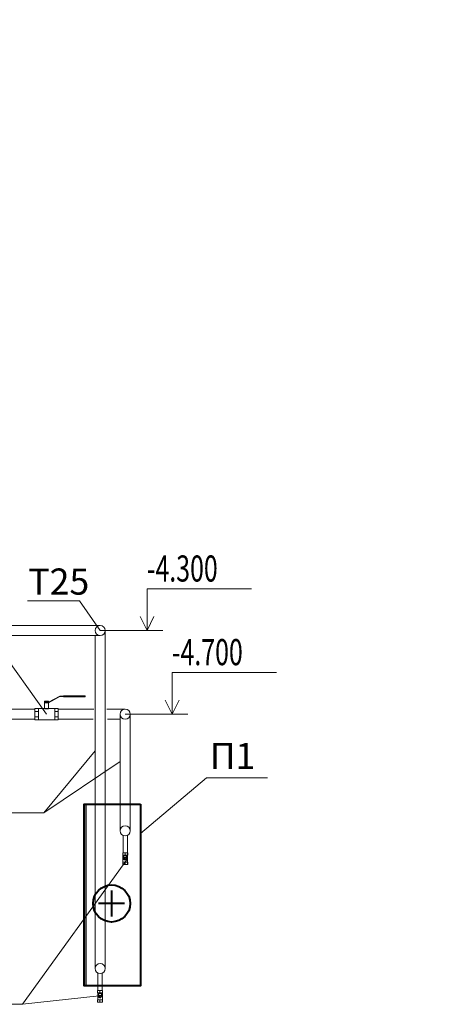
# Model space of a CAD drawing. Units: millimetres. Extents: x 24844 to 374847, y -19843 to 17986.
# Drawn here: x 57634 to 59599, y -19264 to -14554 of the extents above; entities that cross this region are included whole.
import ezdxf

# ---------------------------------------------------------------- set-up
doc = ezdxf.new("R2010")
doc.units = ezdxf.units.MM
doc.header["$LTSCALE"] = 25
for name, pattern in [('Demo', [12.7, 6.35, -6.35]), ('Demo2', [6.35, 3.175, -3.175]), ('OBRATKA', [20, 12, -8])]:
    doc.linetypes.add(name, pattern=pattern)
doc.layers.add('Компонент_разреза_ОВК', color=7, linetype='Continuous')
doc.layers.add('Т23-Т13-Текст', color=7, linetype='Continuous')
for name, color, linetype, lineweight in [('ОВ_блоки', 43, 'Continuous', 18), ('ОВ_вентиляция П', 3, 'Continuous', 40), ('ОВ_текст', 7, 'Continuous', 25)]:
    doc.layers.add(name, color=color, linetype=linetype, lineweight=lineweight)
doc.styles.add('симплекс', font='simplex.shx', dxfattribs={"width": 0.7, "oblique": 10})

msp = doc.modelspace()

# ---------------------------------------------------------------- linework, layer by layer
at = {"layer": 'Компонент_разреза_ОВК', "color": 122, "linetype": 'OBRATKA', "lineweight": 13}
for p, q in [((57783.5, -17452.2), (57585.7, -17452.2)), ((57783.5, -17452.2), (58018.8, -17452.2)), ((57783.5, -17500.2), (57585.7, -17500.2)), ((57783.5, -17500.2), (58018.8, -17500.2))]:
    msp.add_line(p, q, dxfattribs=at)
at = {"layer": 'Компонент_разреза_ОВК', "color": 42, "linetype": 'Continuous', "lineweight": 15}
for p, q in [((57994.8, -19093.3), (57994.8, -17500.2)), ((58042.8, -19093.3), (58042.8, -17476.2)), ((57825.7, -17789.7), (57771.2, -17819.4)), ((57825.7, -17789.7), (57771.2, -17819.4)), ((57771.2, -17821.4), (57825.7, -17791.7)), ((57771.2, -17821.4), (57825.7, -17791.7)), ((57825.7, -17791.7), (57825.7, -17789.7)), ((57825.7, -17791.7), (57825.7, -17789.7)), ((57843.7, -17789.7), (57825.7, -17789.7)), ((57843.7, -17791.7), (57825.7, -17791.7)), ((57843.7, -17793.2), (57843.7, -17788.2)), ((57843.7, -17788.2), (57947.2, -17788.2)), ((57843.7, -17791.7), (57843.7, -17789.7)), ((57947.2, -17793.2), (57843.7, -17793.2)), ((57947.2, -17788.2), (57947.2, -17793.2)), ((57706.2, -17849.7), (57706.2, -17862.9)), ((57723, -17849.7), (57706.2, -17849.7)), ((57723, -17849.7), (57723, -17862.9)), ((57723, -17849.7), (57801.4, -17849.7)), ((57723, -17849.7), (57723, -17851.7)), ((57723, -17851.7), (57723, -17857.4)), ((57753.2, -17814.4), (57757.7, -17814.4)), ((57753.2, -17814.4), (57753.2, -17819.4)), ((57753.2, -17819.4), (57757.7, -17819.4)), ((57771.2, -17819.4), (57753.2, -17819.4)), ((57753.2, -17821.4), (57753.2, -17819.4)), ((57753.2, -17849.7), (57753.2, -17821.4)), ((57753.2, -17821.4), (57753.9, -17821.4)), ((57771.2, -17821.4), (57753.2, -17821.4)), ((57753.2, -17849.7), (57753.9, -17849.9)), ((57753.9, -17821.4), (57755.9, -17821.4)), ((57753.9, -17849.9), (57755.9, -17850.5)), ((57755.9, -17821.4), (57758.8, -17821.4)), ((57755.9, -17850.5), (57758.8, -17851)), ((57757.7, -17814.4), (57766.7, -17814.4)), ((57757.7, -17814.4), (57757.7, -17819.4)), ((57757.7, -17819.4), (57766.7, -17819.4)), ((57758.8, -17821.4), (57762.2, -17821.4)), ((57758.8, -17851), (57762.2, -17851.3)), ((57762.2, -17821.4), (57765.7, -17821.4)), ((57762.2, -17851.3), (57765.7, -17851)), ((57765.7, -17821.4), (57768.6, -17821.4)), ((57765.7, -17851), (57768.6, -17850.5)), ((57766.7, -17814.4), (57771.2, -17814.4)), ((57766.7, -17814.4), (57766.7, -17819.4)), ((57766.7, -17819.4), (57771.2, -17819.4)), ((57768.6, -17821.4), (57770.6, -17821.4)), ((57768.6, -17850.5), (57770.6, -17849.9)), ((57770.6, -17821.4), (57771.2, -17821.4)), ((57770.6, -17849.9), (57771.2, -17849.7)), ((57771.2, -17814.4), (57771.2, -17819.4)), ((57771.2, -17819.4), (57771.2, -17821.4)), ((57771.2, -17819.4), (57771.2, -17821.4)), ((57771.2, -17849.7), (57771.2, -17821.4)), ((57801.4, -17849.7), (57801.4, -17862.9)), ((57818.2, -17849.7), (57801.4, -17849.7)), ((57801.4, -17849.7), (57801.4, -17851.7)), ((57801.4, -17851.7), (57801.4, -17857.4)), ((57818.2, -17849.7), (57818.2, -17862.9)), ((57634.4, -17852.2), (57562.5, -17852.2)), ((57634.4, -17852.2), (57706.2, -17852.2)), ((57706.2, -17852.2), (57706.2, -17854)), ((57706.2, -17854), (57706.2, -17859.2)), ((57706.2, -17859.2), (57706.2, -17867)), ((57706.2, -17862.9), (57706.2, -17889.4)), ((57723, -17862.9), (57706.2, -17862.9)), ((57706.2, -17867), (57706.2, -17876.2)), ((57706.2, -17876.2), (57706.2, -17885.4)), ((57706.2, -17885.4), (57706.2, -17893.1)), ((57706.2, -17889.4), (57706.2, -17902.7)), ((57723, -17889.4), (57706.2, -17889.4)), ((57706.2, -17893.1), (57706.2, -17898.4)), ((57706.2, -17898.4), (57706.2, -17900.2)), ((57723, -17857.4), (57723, -17866)), ((57723, -17862.9), (57723, -17889.4)), ((57723, -17866), (57723, -17876.2)), ((57723, -17876.2), (57723, -17886.3)), ((57723, -17886.3), (57723, -17894.9)), ((57723, -17889.4), (57723, -17902.7)), ((57723, -17894.9), (57723, -17900.7)), ((57801.4, -17857.4), (57801.4, -17866)), ((57801.4, -17862.9), (57801.4, -17889.4)), ((57818.2, -17862.9), (57801.4, -17862.9)), ((57801.4, -17866), (57801.4, -17876.2)), ((57801.4, -17876.2), (57801.4, -17886.3)), ((57801.4, -17886.3), (57801.4, -17894.9)), ((57801.4, -17889.4), (57801.4, -17902.7)), ((57818.2, -17889.4), (57801.4, -17889.4)), ((57801.4, -17894.9), (57801.4, -17900.7)), ((57903.5, -17852.2), (57818.2, -17852.2)), ((57818.2, -17854), (57818.2, -17852.2)), ((57818.2, -17859.2), (57818.2, -17854)), ((57818.2, -17867), (57818.2, -17859.2)), ((57818.2, -17862.9), (57818.2, -17889.4)), ((57818.2, -17876.2), (57818.2, -17867)), ((57818.2, -17885.4), (57818.2, -17876.2)), ((57818.2, -17893.1), (57818.2, -17885.4)), ((57818.2, -17889.4), (57818.2, -17902.7)), ((57818.2, -17898.4), (57818.2, -17893.1)), ((57818.2, -17900.2), (57818.2, -17898.4)), ((57903.5, -17852.2), (57988.5, -17852.2)), ((58138.7, -17852.2), (58051.1, -17852.2)), ((58114.7, -18434.1), (58114.7, -17876.2)), ((58162.7, -18434.1), (58162.7, -17876.2)), ((57634.4, -17900.2), (57562.5, -17900.2)), ((57634.4, -17900.2), (57706.2, -17900.2)), ((57723, -17902.7), (57706.2, -17902.7)), ((57723, -17900.7), (57723, -17902.7)), ((57723, -17902.7), (57801.4, -17902.7)), ((57801.4, -17900.7), (57801.4, -17902.7)), ((57818.2, -17902.7), (57801.4, -17902.7)), ((57903.5, -17900.2), (57818.2, -17900.2)), ((57903.5, -17900.2), (57985.1, -17900.2)), ((58053.5, -17900.2), (58114.7, -17900.2)), ((58128.4, -18497.2), (58128.4, -18455.6)), ((58149.4, -18497.2), (58149.4, -18455.6)), ((58128.4, -18497.2), (58128.4, -18538.7)), ((58149.4, -18497.2), (58149.4, -18538.7)), ((58126.8, -18538.7), (58138.1, -18538.7)), ((58126.8, -18538.7), (58126.8, -18549.9)), ((58126.8, -18549.9), (58138.1, -18549.9)), ((58128.1, -18583.5), (58128.1, -18549.9)), ((58128.1, -18549.9), (58128.9, -18549.9)), ((58129.2, -18538.7), (58128.4, -18538.7)), ((58128.9, -18549.9), (58131.3, -18549.9)), ((58131.5, -18538.7), (58129.2, -18538.7)), ((58144.9, -18553.4), (58130.9, -18553.4)), ((58130.9, -18566.7), (58130.9, -18553.4)), ((58145, -18553.4), (58131.1, -18553.4)), ((58131.3, -18549.9), (58134.8, -18549.9)), ((58134.9, -18538.7), (58131.5, -18538.7)), ((58134.8, -18549.9), (58138.9, -18549.9)), ((58138.9, -18538.7), (58134.9, -18538.7)), ((58138.1, -18538.7), (58150.2, -18538.7)), ((58138.1, -18538.7), (58138.1, -18549.9)), ((58138.1, -18549.9), (58150.2, -18549.9)), ((58142.9, -18538.7), (58138.9, -18538.7)), ((58138.9, -18549.9), (58143.1, -18549.9)), ((58146.3, -18538.7), (58142.9, -18538.7)), ((58143.1, -18549.9), (58146.6, -18549.9)), ((58144.9, -18566.7), (58144.9, -18553.4)), ((58145, -18566.7), (58145, -18553.4)), ((58148.6, -18538.7), (58146.3, -18538.7)), ((58146.6, -18549.9), (58148.9, -18549.9)), ((58149.4, -18538.7), (58148.6, -18538.7)), ((58148.9, -18549.9), (58149.7, -18549.9)), ((58149.7, -18583.5), (58149.7, -18549.9)), ((58150.2, -18538.7), (58151, -18538.7)), ((58150.2, -18538.7), (58150.2, -18549.9)), ((58150.2, -18549.9), (58151, -18549.9)), ((58151, -18538.7), (58151, -18549.9)), ((58126.8, -18583.5), (58138.1, -18583.5)), ((58126.8, -18583.5), (58126.8, -18594.7)), ((58126.8, -18594.7), (58138.1, -18594.7)), ((58128.1, -18583.5), (58128.9, -18583.5)), ((58128.4, -18594.7), (58129.2, -18594.7)), ((58128.9, -18583.5), (58131.3, -18583.5)), ((58129.2, -18594.7), (58131.5, -18594.7)), ((58130.9, -18566.7), (58131.4, -18569.4)), ((58131.1, -18566.7), (58131.6, -18569.4)), ((58131.3, -18583.5), (58134.8, -18583.5)), ((58131.4, -18569.4), (58132.9, -18571.7)), ((58131.5, -18594.7), (58134.9, -18594.7)), ((58131.6, -18569.4), (58133.1, -18571.7)), ((58132.9, -18571.7), (58135.2, -18573.2)), ((58133.4, -18565), (58133, -18566.7)), ((58133, -18566.7), (58133.4, -18568.5)), ((58133.1, -18571.7), (58135.4, -18573.2)), ((58134.3, -18563.6), (58133.4, -18565)), ((58133.4, -18568.5), (58134.3, -18569.9)), ((58135.8, -18562.6), (58134.3, -18563.6)), ((58134.3, -18569.9), (58135.8, -18570.9)), ((58134.8, -18583.5), (58138.9, -18583.5)), ((58134.9, -18594.7), (58138.9, -18594.7)), ((58135.2, -18573.2), (58137.9, -18573.7)), ((58135.4, -18573.2), (58138.1, -18573.7)), ((58137.5, -18562.2), (58135.8, -18562.6)), ((58135.8, -18570.9), (58137.5, -18571.2)), ((58139.2, -18562.6), (58137.5, -18562.2)), ((58138.3, -18562.2), (58137.5, -18562.2)), ((58137.5, -18571.2), (58139.2, -18570.9)), ((58138.3, -18571.2), (58137.5, -18571.2)), ((58137.9, -18573.7), (58140.5, -18573.2)), ((58138.1, -18573.7), (58140.7, -18573.2)), ((58138.1, -18583.5), (58150.2, -18583.5)), ((58138.1, -18583.5), (58138.1, -18594.7)), ((58138.1, -18594.7), (58150.2, -18594.7)), ((58140, -18562.6), (58138.3, -18562.2)), ((58138.3, -18571.2), (58140, -18570.9)), ((58138.9, -18583.5), (58143.1, -18583.5)), ((58138.9, -18594.7), (58142.9, -18594.7)), ((58140.7, -18563.6), (58139.2, -18562.6)), ((58139.2, -18570.9), (58140.7, -18569.9)), ((58141.5, -18563.6), (58140, -18562.6)), ((58140, -18570.9), (58141.5, -18569.9)), ((58140.5, -18573.2), (58142.8, -18571.7)), ((58141.7, -18565), (58140.7, -18563.6)), ((58140.7, -18569.9), (58141.7, -18568.5)), ((58140.7, -18573.2), (58143, -18571.7)), ((58142.5, -18565), (58141.5, -18563.6)), ((58141.5, -18569.9), (58142.5, -18568.5)), ((58142, -18566.7), (58141.7, -18565)), ((58141.7, -18568.5), (58142, -18566.7)), ((58142.8, -18566.7), (58142.5, -18565)), ((58142.5, -18568.5), (58142.8, -18566.7)), ((58142.8, -18571.7), (58144.3, -18569.4)), ((58142.9, -18594.7), (58146.3, -18594.7)), ((58143, -18571.7), (58144.5, -18569.4)), ((58143.1, -18583.5), (58146.6, -18583.5)), ((58144.3, -18569.4), (58144.9, -18566.7)), ((58144.5, -18569.4), (58145, -18566.7)), ((58146.3, -18594.7), (58148.6, -18594.7)), ((58146.6, -18583.5), (58148.9, -18583.5)), ((58148.6, -18594.7), (58149.4, -18594.7)), ((58148.9, -18583.5), (58149.7, -18583.5)), ((58150.2, -18583.5), (58151, -18583.5)), ((58150.2, -18583.5), (58150.2, -18594.7)), ((58150.2, -18594.7), (58151, -18594.7)), ((58151, -18583.5), (58151, -18594.7)), ((58008.3, -19156.5), (58008.3, -19114.9)), ((58029.3, -19156.5), (58029.3, -19114.9)), ((58008.3, -19156.5), (58008.3, -19198)), ((58029.3, -19156.5), (58029.3, -19198)), ((58006.7, -19198), (58018, -19198)), ((58006.7, -19198), (58006.7, -19209.2)), ((58006.7, -19209.2), (58018, -19209.2)), ((58008, -19242.8), (58008, -19209.2)), ((58008, -19209.2), (58008.8, -19209.2)), ((58009.1, -19198), (58008.3, -19198)), ((58008.8, -19209.2), (58011.2, -19209.2)), ((58011.4, -19198), (58009.1, -19198)), ((58024.8, -19212.7), (58010.8, -19212.7)), ((58010.8, -19226), (58010.8, -19212.7)), ((58024.9, -19212.7), (58011, -19212.7)), ((58011.2, -19209.2), (58014.7, -19209.2)), ((58014.8, -19198), (58011.4, -19198)), ((58014.7, -19209.2), (58018.8, -19209.2)), ((58018.8, -19198), (58014.8, -19198)), ((58018, -19198), (58030.1, -19198)), ((58018, -19198), (58018, -19209.2)), ((58018, -19209.2), (58030.1, -19209.2)), ((58022.8, -19198), (58018.8, -19198)), ((58018.8, -19209.2), (58022.9, -19209.2)), ((58026.2, -19198), (58022.8, -19198)), ((58022.9, -19209.2), (58026.5, -19209.2)), ((58024.8, -19226), (58024.8, -19212.7)), ((58024.9, -19226), (58024.9, -19212.7)), ((58028.5, -19198), (58026.2, -19198)), ((58026.5, -19209.2), (58028.8, -19209.2)), ((58029.3, -19198), (58028.5, -19198)), ((58028.8, -19209.2), (58029.6, -19209.2)), ((58029.6, -19242.8), (58029.6, -19209.2)), ((58030.1, -19198), (58030.9, -19198)), ((58030.1, -19198), (58030.1, -19209.2)), ((58030.1, -19209.2), (58030.9, -19209.2)), ((58030.9, -19198), (58030.9, -19209.2)), ((58006.7, -19242.8), (58018, -19242.8)), ((58006.7, -19242.8), (58006.7, -19254)), ((58006.7, -19254), (58018, -19254)), ((58008, -19242.8), (58008.8, -19242.8)), ((58008.3, -19254), (58009.1, -19254)), ((58008.8, -19242.8), (58011.2, -19242.8)), ((58009.1, -19254), (58011.4, -19254)), ((58010.8, -19226), (58011.3, -19228.7)), ((58011, -19226), (58011.5, -19228.7)), ((58011.2, -19242.8), (58014.7, -19242.8)), ((58011.3, -19228.7), (58012.8, -19231)), ((58011.4, -19254), (58014.8, -19254)), ((58011.5, -19228.7), (58013, -19231)), ((58012.8, -19231), (58015.1, -19232.5)), ((58013.3, -19224.3), (58012.9, -19226)), ((58012.9, -19226), (58013.3, -19227.8)), ((58013, -19231), (58015.3, -19232.5)), ((58014.2, -19222.9), (58013.3, -19224.3)), ((58013.3, -19227.8), (58014.2, -19229.2)), ((58015.7, -19221.9), (58014.2, -19222.9)), ((58014.2, -19229.2), (58015.7, -19230.2)), ((58014.7, -19242.8), (58018.8, -19242.8)), ((58014.8, -19254), (58018.8, -19254)), ((58015.1, -19232.5), (58017.8, -19233)), ((58015.3, -19232.5), (58018, -19233)), ((58017.4, -19221.5), (58015.7, -19221.9)), ((58015.7, -19230.2), (58017.4, -19230.5)), ((58019.1, -19221.9), (58017.4, -19221.5)), ((58018.2, -19221.5), (58017.4, -19221.5)), ((58017.4, -19230.5), (58019.1, -19230.2)), ((58018.2, -19230.5), (58017.4, -19230.5)), ((58017.8, -19233), (58020.4, -19232.5)), ((58018, -19233), (58020.6, -19232.5)), ((58018, -19242.8), (58030.1, -19242.8)), ((58018, -19242.8), (58018, -19254)), ((58018, -19254), (58030.1, -19254)), ((58019.9, -19221.9), (58018.2, -19221.5)), ((58018.2, -19230.5), (58019.9, -19230.2)), ((58018.8, -19242.8), (58022.9, -19242.8)), ((58018.8, -19254), (58022.8, -19254)), ((58020.6, -19222.9), (58019.1, -19221.9)), ((58019.1, -19230.2), (58020.6, -19229.2)), ((58021.4, -19222.9), (58019.9, -19221.9)), ((58019.9, -19230.2), (58021.4, -19229.2)), ((58020.4, -19232.5), (58022.7, -19231)), ((58021.6, -19224.3), (58020.6, -19222.9)), ((58020.6, -19229.2), (58021.6, -19227.8)), ((58020.6, -19232.5), (58022.9, -19231)), ((58022.4, -19224.3), (58021.4, -19222.9)), ((58021.4, -19229.2), (58022.4, -19227.8)), ((58021.9, -19226), (58021.6, -19224.3)), ((58021.6, -19227.8), (58021.9, -19226)), ((58022.7, -19226), (58022.4, -19224.3)), ((58022.4, -19227.8), (58022.7, -19226)), ((58022.7, -19231), (58024.2, -19228.7)), ((58022.8, -19254), (58026.2, -19254)), ((58022.9, -19231), (58024.4, -19228.7)), ((58022.9, -19242.8), (58026.5, -19242.8)), ((58024.2, -19228.7), (58024.8, -19226)), ((58024.4, -19228.7), (58024.9, -19226)), ((58026.2, -19254), (58028.5, -19254)), ((58026.5, -19242.8), (58028.8, -19242.8)), ((58028.5, -19254), (58029.3, -19254)), ((58028.8, -19242.8), (58029.6, -19242.8)), ((58030.1, -19242.8), (58030.9, -19242.8)), ((58030.1, -19242.8), (58030.1, -19254)), ((58030.1, -19254), (58030.9, -19254)), ((58030.9, -19242.8), (58030.9, -19254))]:
    msp.add_line(p, q, dxfattribs=at)
at = {"layer": 'Компонент_разреза_ОВК', "color": 8, "linetype": 'Demo2', "lineweight": 0}
for p, q in [((57706.2, -17851.7), (57706.2, -17876.2)), ((57818.2, -17876.2), (57818.2, -17851.7)), ((57706.2, -17876.2), (57706.2, -17900.7)), ((57818.2, -17900.7), (57818.2, -17876.2))]:
    msp.add_line(p, q, dxfattribs=at)
at = {"layer": 'Компонент_разреза_ОВК', "color": 7, "linetype": 'Demo', "lineweight": -3}
for p, q in [((58131.1, -18566.7), (58131.1, -18553.4)), ((58134.2, -18565), (58133.8, -18566.7)), ((58133.8, -18566.7), (58134.2, -18568.5)), ((58135.1, -18563.6), (58134.2, -18565)), ((58134.2, -18568.5), (58135.1, -18569.9)), ((58136.6, -18562.6), (58135.1, -18563.6)), ((58135.1, -18569.9), (58136.6, -18570.9)), ((58138.3, -18562.2), (58136.6, -18562.6)), ((58136.6, -18570.9), (58138.3, -18571.2)), ((58011, -19226), (58011, -19212.7)), ((58014.1, -19224.3), (58013.7, -19226)), ((58013.7, -19226), (58014.1, -19227.8)), ((58015, -19222.9), (58014.1, -19224.3)), ((58014.1, -19227.8), (58015, -19229.2)), ((58016.5, -19221.9), (58015, -19222.9)), ((58015, -19229.2), (58016.5, -19230.2)), ((58018.2, -19221.5), (58016.5, -19221.9)), ((58016.5, -19230.2), (58018.2, -19230.5))]:
    msp.add_line(p, q, dxfattribs=at)
at = {"layer": 'Компонент_разреза_ОВК', "color": 42, "linetype": 'Continuous', "lineweight": 15}
for centre in [(58018.8, -17476.2), (58138.7, -17876.2), (58138.7, -18434.1), (58018.8, -19093.3)]:
    msp.add_circle(centre, 24, dxfattribs=at)
at = {"layer": 'ОВ_блоки', "ltscale": 25}
for p, q in [((58243.8, -17276.2), (58743.8, -17276.2)), ((58243.8, -17476.2), (58243.8, -17276.2)), ((57920.5, -17333.6), (57670.5, -17333.6)), ((58018.8, -17476.2), (57920.5, -17333.6)), ((58243.8, -17476.2), (58210.9, -17408.8)), ((58243.8, -17476.2), (58276.6, -17408.8)), ((58018.8, -17476.2), (58318.8, -17476.2)), ((58363.7, -17676.2), (58863.7, -17676.2)), ((58363.7, -17876.2), (58363.7, -17676.2)), ((58363.7, -17876.2), (58330.8, -17808.8)), ((58363.7, -17876.2), (58396.6, -17808.8)), ((58138.7, -17876.2), (58438.7, -17876.2))]:
    msp.add_line(p, q, dxfattribs=at)
at = {"layer": 'ОВ_вентиляция П', "color": 3}
for p, q in [((58073.6, -18719.7, 3000), (58073.6, -18843.6, 3000)), ((58135.5, -18781.7, 3000), (58011.7, -18781.7, 3000))]:
    msp.add_line(p, q, dxfattribs=at)
msp.add_lwpolyline([(58212.5, -18306.2), (58212.5, -19176.2), (57942.6, -19176.2), (57942.6, -18306.2)], close=True, dxfattribs=at)
msp.add_circle((58073.6, -18781.7, 3000), 88.8, dxfattribs=at)
at = {"layer": 'ОВ_текст', "lineweight": 18}
for p, q in [((58527.9, -18180.9), (58212.5, -18447.4)), ((58819.3, -18180.9), (58527.9, -18180.9))]:
    msp.add_line(p, q, dxfattribs=at)
at = {"layer": 'ОВ_текст', "ltscale": 25}
msp.add_line((57950.7, -18306.2), (57950.7, -19176.2), dxfattribs=at)
at = {"layer": 'Т23-Т13-Текст', "color": 7, "linetype": 'Continuous', "lineweight": 18}
for p, q in [((57762.2, -17876.2), (57085, -16929.5)), ((57994.8, -18051.7), (57749.9, -18347.6)), ((58114.7, -18102.3), (57749.9, -18347.6)), ((57749.9, -18347.6), (57451.1, -18347.6)), ((57749.9, -18347.6), (57451.1, -18347.6)), ((58149.2, -18567.5), (57646.8, -19264.1)), ((57646.8, -19264.1), (57043.9, -19264.1)), ((58014.1, -19223.3), (57646.8, -19264.1))]:
    msp.add_line(p, q, dxfattribs=at)

# ---------------------------------------------------------------- texts
at = {"layer": 'ОВ_текст', "lineweight": 18, "style": 'симплекс', "oblique": 10, "width": 0.7}
for s, p in [('-4.300', (58242.1, -17241.8)), ('-4.700', (58362, -17641.8))]:
    msp.add_text(s, height=125, dxfattribs=at).set_placement(p)
at = {"layer": 'ОВ_текст', "lineweight": 18, "ltscale": 25, "insert": (53778, -14580.8), "char_height": 250, "attachment_point": 1, "style": 'симплекс'}
msp.add_mtext_dynamic_manual_height_columns('\\pi884.16;{\\C0;Смесительный узел } N1\\P\\pi1282;для установки П1', width=4978.941, gutter_width=1500, heights=[0], dxfattribs=at)
at = {"layer": 'ОВ_текст', "color": 7, "lineweight": 18, "ltscale": 25, "insert": (58761.1, -18013.3), "char_height": 125, "attachment_point": 3, "style": 'симплекс'}
msp.add_mtext_dynamic_manual_height_columns('П1', width=1780.464, gutter_width=1500, heights=[0], dxfattribs=at)

# ---------------------------------------------------------------- next in the draw order: texts
at = {"layer": 'ОВ_текст', "lineweight": 18, "insert": (57675.1, -17179.3, 4400), "char_height": 125, "width": 955.348, "attachment_point": 1, "line_spacing_factor": 0.8, "style": 'симплекс', "bg_fill": 2}
msp.add_mtext('Т25', dxfattribs=at)

doc.saveas('drawing.dxf')
